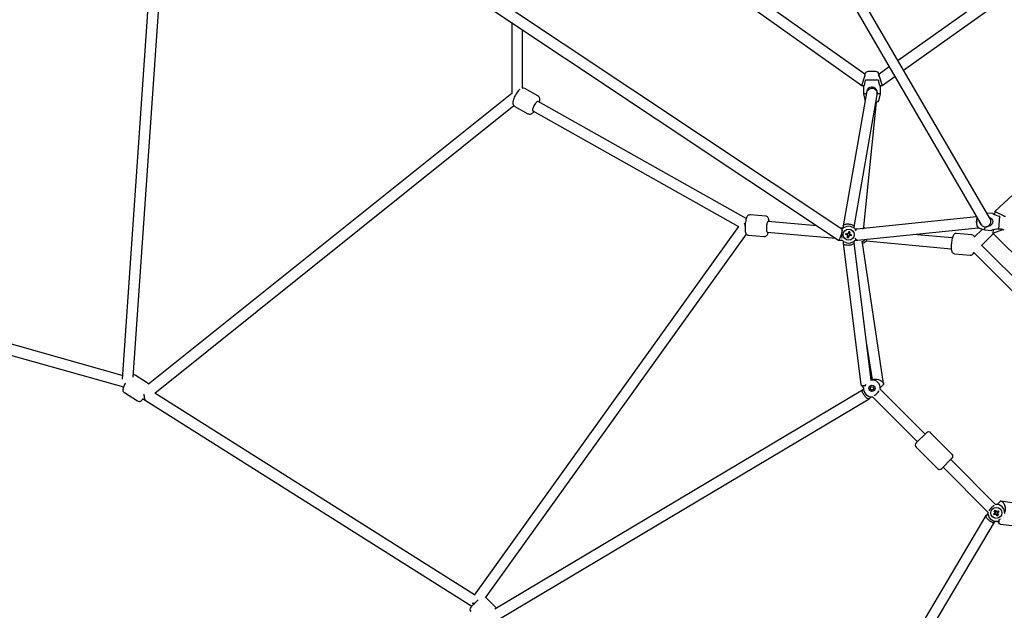
# Model space of a CAD drawing. Units: millimetres. Extents: x -6735 to 6735, y -6735 to 6735.
# Drawn here: x -2306 to -672, y -1053 to -73 of the extents above; entities that cross this region are included whole.
import ezdxf

# ---------------------------------------------------------------- set-up
doc = ezdxf.new("R2010")
doc.units = ezdxf.units.MM

msp = doc.modelspace()

# ---------------------------------------------------------------- linework, layer by layer
at = {"color": 7, "linetype": 'Continuous', "lineweight": 25}
for p, q in [((-2090.2, -13.7), (-2135.8, -669.6)), ((-2117.5, -666.5), (-2072.2, -14.4)), ((-941.2, -421.1), (-1558, -10.8)), ((-903.4, -163.9), (-1118.5, -11.1)), ((-695.1, -403.6), (-923.5, -11.6)), ((-1578.2, -19), (-946.8, -438.9)), ((-1138.9, -18.6), (-908.3, -182.5)), ((-941.1, -17.1), (-710.7, -412.6)), ((-672.7, -17), (-847.8, -141.4)), ((-838.7, -157.1), (-643.9, -18.6)), ((-1489, -78.3), (-1489, -195.8)), ((-1471, -186.8), (-1471, -90.3)), ((-885.3, -159.5), (-897.6, -159.5)), ((-896.4, -159.4), (-896.4, -159.5)), ((-886.4, -159.4), (-896.4, -159.4)), ((-886.4, -159.5), (-886.4, -159.4)), ((-862.6, -151.9), (-879.5, -163.9)), ((-908.3, -182.5), (-902.8, -165.2)), ((-880.6, -173.5), (-902.3, -173.5)), ((-880.1, -165.2), (-874.5, -182.5)), ((-874.5, -182.5), (-853.5, -167.5)), ((-1489, -195.7), (-2091.7, -678.1)), ((-1445.7, -199.8), (-1467.5, -187.5)), ((-900.3, -194.9), (-939, -415.1)), ((-908.3, -182.5), (-904.2, -182.5)), ((-905.4, -185.4), (-905.4, -196.5)), ((-878.7, -182.5), (-874.5, -182.5)), ((-877.4, -196.5), (-877.4, -185.4)), ((-467.8, -187.4), (-687.5, -391.8)), ((-1099.9, -403.1), (-1445.4, -209.1)), ((-921, -416.8), (-882.6, -198.1)), ((-905.4, -196.5), (-903.4, -205.8)), ((-900.6, -196.5), (-905.4, -196.5)), ((-904.6, -417.2), (-883.8, -210.3)), ((-877.4, -196.5), (-882.4, -196.5)), ((-879.4, -205.8), (-877.4, -196.5)), ((-2081.6, -693.1), (-1485.6, -216)), ((-1484.1, -217.2), (-1462.3, -229.4)), ((-1454.2, -224.8), (-1112.7, -416.6)), ((-687.5, -391.8), (-687.9, -396.6)), ((-671.7, -399.5), (-687.5, -391.8)), ((-1067.6, -399.5), (-1093.1, -397.2)), ((-982.6, -415.1), (-1063.5, -407.9)), ((-717.7, -400.6), (-916.6, -421)), ((-718.1, -409.1), (-718, -407.4)), ((-717.6, -408.4), (-718.1, -408.4)), ((-718, -407.4), (-717.5, -407.5)), ((-717.7, -404.6), (-717.9, -406.3)), ((-717, -401.9), (-717.1, -402.2)), ((-690.7, -395.1), (-700.6, -394.3)), ((-680.9, -420.8), (-679.1, -399.2)), ((-1112.7, -416.6), (-1551.3, -1027.9)), ((-939, -419.1), (-945, -418.5)), ((-940.7, -421), (-941.3, -421)), ((-939, -415.4), (-939, -419.3)), ((-921, -419.3), (-921, -416.6)), ((-921, -418.4), (-920.7, -418.6)), ((-920.5, -418.6), (-920.9, -418.7)), ((-916.5, -421), (-919.3, -421)), ((-915.4, -439), (-715, -418.4)), ((-904.8, -419.8), (-904.6, -417.2)), ((-708, -420.9), (-721.5, -434.4)), ((-713.1, -419.3), (-704.1, -422.1)), ((-712.4, -410.2), (-712.5, -409.6)), ((-704.1, -422.1), (-703.7, -417.1)), ((-704.1, -422.1), (-693, -423)), ((-690.5, -427.4), (-674.4, -421.5)), ((-690, -422), (-690.5, -427.4)), ((-2135.4, -663.3), (-2945.7, -434.7)), ((-1532.4, -1032.3), (-1099.7, -429.3)), ((-1096.2, -431), (-1070.7, -433.3)), ((-1065.1, -425.8), (-951.2, -436)), ((-946.6, -439), (-940.7, -439)), ((-939, -440.7), (-939, -444.5)), ((-931.8, -430.7), (-934.9, -429.9)), ((-934.5, -427.8), (-931.3, -428.6)), ((-931.8, -428.5), (-932.3, -430.6)), ((-932.2, -434.5), (-931.4, -431.3)), ((-931.5, -431.8), (-929.4, -432.3)), ((-930.7, -428.2), (-929.9, -425.1)), ((-928.5, -428.2), (-930.6, -427.7)), ((-929.3, -431.8), (-930.1, -434.9)), ((-930, -432.7), (-929.5, -432.7)), ((-925.5, -432.2), (-928.7, -431.4)), ((-927.8, -425.5), (-928.6, -428.7)), ((-928.2, -429.3), (-925.1, -430.1)), ((-928.2, -431.5), (-927.7, -429.4)), ((-921, -443.5), (-921, -440.7)), ((-919.3, -439), (-915.6, -439)), ((-919, -436.1), (-918.9, -435.9)), ((-901.1, -440.5), (-759.6, -453.3)), ((-758, -435.3), (-823, -429.5)), ((-725.4, -430.2), (-750.8, -428)), ((-709.5, -447.8), (-689.8, -428.1)), ((-690.5, -427.4), (-427.4, -690.5)), ((-2951.6, -451.7), (-2133.4, -682.6)), ((-939, -444.6), (-909.9, -678.7)), ((-892.7, -671.5), (-921, -443.4)), ((-872.1, -676.9), (-907.1, -443.7)), ((-907, -444), (-906.8, -441.9)), ((-447.6, -709.3), (-709.3, -447.6)), ((-753.9, -461.8), (-728.4, -464.1)), ((-723, -459.3), (-459.3, -723)), ((-900.2, -611.4), (-891.2, -671)), ((-2092.2, -676.9), (-2113.9, -663.2)), ((-909.5, -679.7), (-905.4, -683.8)), ((-905.4, -686.2), (-907, -687.8)), ((-901.3, -678.3), (-901.7, -678.7)), ((-892.6, -671.1), (-892.8, -670.9)), ((-890.2, -671), (-890.2, -671.1)), ((-877.5, -683.8), (-872.9, -679.2)), ((-803.1, -760.6), (-877.5, -686.2)), ((-2132, -692), (-2110.3, -705.7)), ((-2101.9, -701.6), (-1555.1, -1046)), ((-1550.9, -1027.3), (-2081.6, -693.1)), ((-906.9, -687.7), (-1517.3, -1051)), ((-1511.3, -1068.3), (-895.9, -702.1)), ((-895.7, -702), (-892.6, -698.9)), ((-890.2, -698.9), (-815.8, -773.4)), ((-817.9, -775.5), (-800.9, -758.5)), ((-758.5, -793.9), (-793.9, -758.5)), ((-817.9, -782.6), (-782.6, -817.9)), ((-775.5, -817.9), (-758.5, -800.9)), ((-773.4, -815.8), (-698.9, -890.2)), ((-686.2, -877.5), (-760.6, -803.1)), ((-679.2, -872.9), (-683.8, -877.5)), ((-443.7, -907.1), (-676.9, -872.1)), ((-702.1, -895.9), (-1068.3, -1511.3)), ((-698.9, -892.6), (-702, -895.7)), ((-689.7, -893), (-686.9, -891.3)), ((-686.8, -890.6), (-688.5, -887.9)), ((-685.8, -893.2), (-688.5, -894.9)), ((-687.4, -891.6), (-686.2, -893.5)), ((-685.2, -889), (-687, -890.2)), ((-686.9, -893.4), (-686.6, -893.7)), ((-686.6, -886.7), (-684.9, -889.5)), ((-683.4, -896.1), (-685.1, -893.4)), ((-684.8, -893.8), (-683, -892.7)), ((-684.2, -889.7), (-681.5, -888)), ((-682.6, -891.2), (-683.8, -889.4)), ((-683.2, -892.2), (-681.5, -895)), ((-680.3, -889.8), (-683.1, -891.5)), ((-1051, -1517.3), (-687.7, -906.9)), ((-687.8, -907), (-686.2, -905.4)), ((-683.8, -905.4), (-679.7, -909.5)), ((-678.7, -901.7), (-678.3, -901.3)), ((-678.7, -909.9), (-444.6, -939)), ((-1557, -1047.9), (-1544.8, -1035.7)), ((-1514.6, -1049.3), (-1532.1, -1031.9))]:
    msp.add_line(p, q, dxfattribs=at)
at = {"color": 7, "linetype": 'Continuous', "lineweight": 25, "flags": 128}
for points in [[(-903.1, -164.2), (-903.3, -163.7), (-903.3, -163.7)], [(-880.6, -173.5), (-880.3, -176.5), (-879.4, -180.4), (-878.9, -182), (-878.4, -183.4), (-877.7, -184.8), (-877.4, -185.4), (-877.5, -185.4)], [(-879.7, -164.2), (-880.2, -165.9), (-880.4, -167)], [(-879.6, -163.7), (-879.6, -163.8), (-879.7, -164.2)], [(-1475.8, -189), (-1476.8, -189.9), (-1478.2, -191.4), (-1479.5, -193), (-1480.8, -194.7), (-1482, -196.5), (-1483.1, -198.4), (-1484.1, -200.3), (-1485, -202.2), (-1485.8, -204.1), (-1486.4, -206), (-1486.9, -207.8), (-1487.2, -209.7), (-1487.3, -211.4), (-1487.2, -212.7), (-1486.9, -214), (-1486.3, -215.1), (-1485.5, -216.1), (-1484.5, -216.9), (-1484.1, -217.2)], [(-1475.8, -189), (-1476.8, -189.9), (-1478.2, -191.4), (-1479.5, -193), (-1480.8, -194.7), (-1482, -196.5), (-1483.1, -198.4), (-1484.1, -200.3), (-1485, -202.2), (-1485.8, -204.1), (-1486.4, -206), (-1486.9, -207.8), (-1487.2, -209.7), (-1487.3, -211.4), (-1487.2, -212.7), (-1486.9, -214), (-1486.3, -215.1), (-1485.5, -216.1), (-1484.5, -216.9), (-1484.1, -217.2)], [(-900, -194.2), (-900, -193.5), (-898.7, -189.6), (-897.7, -188), (-896.4, -186.6), (-894.3, -185.2), (-892.3, -184.6), (-890.2, -184.6), (-888.3, -185.3), (-886.1, -186.9), (-884.9, -188.4), (-883.9, -190.1), (-882.8, -194), (-882.7, -195)], [(-1445.4, -209.1), (-1445.9, -209), (-1446.6, -209.3), (-1447.4, -209.8), (-1448.3, -210.7), (-1449.3, -211.8), (-1450.3, -213.1), (-1451.2, -214.6), (-1452.2, -216.2), (-1453, -217.8), (-1453.7, -219.3), (-1454.2, -220.8), (-1454.5, -222.1), (-1454.7, -223.2), (-1454.6, -224.1), (-1454.4, -224.6), (-1454.2, -224.8)], [(-1443.2, -210.3), (-1442.9, -209.2), (-1442.6, -207.4), (-1442.5, -205.6), (-1442.6, -204.3), (-1442.9, -203), (-1443.5, -201.9), (-1444.2, -200.9), (-1445.2, -200.1), (-1445.7, -199.8)], [(-1443.2, -210.3), (-1442.9, -209.2), (-1442.6, -207.4), (-1442.5, -205.6), (-1442.6, -204.3), (-1442.9, -203), (-1443.5, -201.9), (-1444.2, -200.9), (-1445.2, -200.1), (-1445.7, -199.8)], [(-1462.3, -229.4), (-1461.5, -229.8), (-1460.4, -230.1), (-1459.1, -230.2), (-1457.9, -230), (-1456.8, -229.7), (-1455.6, -229.1), (-1454.4, -228.3), (-1453, -227.1), (-1452, -226)], [(-1462.3, -229.4), (-1461.5, -229.8), (-1460.4, -230.1), (-1459.1, -230.2), (-1457.9, -230), (-1456.8, -229.7), (-1455.6, -229.1), (-1454.4, -228.3), (-1453, -227.1), (-1452, -226)], [(-1093.1, -397.2), (-1093.9, -397.2), (-1095.1, -397.4), (-1096.2, -397.8), (-1097.1, -398.4), (-1097.8, -399), (-1098.4, -399.8), (-1098.9, -400.7), (-1099.5, -401.9), (-1100, -403.5), (-1100.5, -405.2), (-1100.9, -407.1), (-1101.2, -409), (-1101.5, -411.1), (-1101.7, -413.1), (-1101.9, -415.2), (-1102, -417.3), (-1102, -419.2), (-1102, -421.1), (-1101.9, -422.9), (-1101.7, -424.6), (-1101.3, -426.3), (-1100.9, -427.3), (-1100.4, -428.4)], [(-1093.1, -397.2), (-1093.9, -397.2), (-1095.1, -397.4), (-1096.2, -397.8), (-1097.1, -398.4), (-1097.8, -399), (-1098.4, -399.8), (-1098.9, -400.7), (-1099.5, -401.9), (-1100, -403.5), (-1100.5, -405.2), (-1100.9, -407.1), (-1101.2, -409), (-1101.5, -411.1), (-1101.7, -413.1), (-1101.9, -415.2), (-1102, -417.3), (-1102, -419.2), (-1102, -421.1), (-1101.9, -422.9), (-1101.7, -424.6), (-1101.3, -426.3), (-1100.9, -427.3), (-1100.4, -428.4)], [(-1061.9, -408), (-1061.9, -407.5), (-1062.2, -405.8), (-1062.5, -404.1), (-1062.9, -403.1), (-1063.4, -402.1), (-1064, -401.3), (-1064.9, -400.5), (-1065.9, -399.9), (-1067.1, -399.5), (-1067.7, -399.5)], [(-1061.9, -408), (-1061.9, -407.5), (-1062.2, -405.8), (-1062.5, -404.1), (-1062.9, -403.1), (-1063.4, -402.1), (-1064, -401.3), (-1064.9, -400.5), (-1065.9, -399.9), (-1067.1, -399.5), (-1067.7, -399.5)], [(-1065.1, -425.8), (-1065.1, -425.8), (-1065.4, -425.5), (-1065.7, -424.9), (-1065.9, -423.9), (-1066, -422.7), (-1066, -421.2), (-1066, -419.5), (-1065.9, -417.7), (-1065.8, -415.9), (-1065.6, -414.1), (-1065.3, -412.5), (-1065, -411), (-1064.6, -409.7), (-1064.3, -408.8), (-1063.9, -408.2), (-1063.6, -407.9), (-1063.5, -407.9)], [(-696.7, -400.9), (-695.5, -401.5), (-694, -402.6), (-692.7, -403.9), (-691.4, -406.1), (-691, -408.2), (-691.2, -410.3), (-692, -412.1), (-693.8, -414.2), (-695.4, -415.3), (-697.2, -416.1), (-701.2, -416.9), (-701.8, -416.9)], [(-940.8, -423), (-940.9, -423.3), (-941.2, -424.6), (-941.4, -425.8), (-941.7, -427.2)], [(-939, -415.4), (-939, -415.3), (-938.9, -414.7), (-938.4, -414.1), (-937.8, -413.5), (-936.9, -413.1), (-935.8, -412.7), (-934.5, -412.4), (-933, -412.2), (-931.5, -412.2)], [(-931.5, -412.2), (-930, -412.2), (-928.4, -412.4), (-926.9, -412.7), (-925.5, -413.1), (-924.2, -413.5), (-923.1, -414.1), (-922.2, -414.7), (-921.5, -415.3), (-921.1, -416), (-921, -416.6)], [(-680.9, -420.8), (-683.9, -420.8), (-687.9, -421.4), (-689.5, -421.8), (-690.9, -422.2), (-692.4, -422.7), (-693, -422.9), (-693, -422.9)], [(-1070.7, -433.3), (-1069.8, -433.3), (-1068.6, -433.1), (-1067.5, -432.6), (-1066.7, -432.1), (-1066, -431.4), (-1065.4, -430.6), (-1064.8, -429.7), (-1064.3, -428.5), (-1063.8, -426.8), (-1063.5, -425.9)], [(-1070.7, -433.3), (-1069.8, -433.3), (-1068.6, -433.1), (-1067.5, -432.6), (-1066.7, -432.1), (-1066, -431.4), (-1065.4, -430.6), (-1064.8, -429.7), (-1064.3, -428.5), (-1063.8, -426.8), (-1063.5, -425.9)], [(-946.8, -438.9), (-946.8, -438.9), (-946.5, -439), (-946.1, -438.8), (-945.6, -438.3), (-945.1, -437.5), (-944.6, -436.5), (-944, -435.4), (-943.4, -434), (-942.9, -432.6), (-942.4, -431), (-941.9, -429.5), (-941.8, -429.1)], [(-941.7, -432.8), (-941.2, -435.2), (-941, -436)], [(-931.6, -432.2), (-931, -432.6), (-930, -432.7)], [(-917.9, -439.2), (-916.5, -439.2), (-914.9, -438.9)], [(-750.9, -428), (-752, -428), (-753.1, -428.2), (-754.1, -428.7), (-755, -429.3), (-755.7, -430), (-756.2, -430.8), (-756.8, -431.8), (-757.3, -433.1), (-757.8, -434.7), (-758.3, -436.3), (-758.7, -438.3), (-759, -440.2), (-759.3, -442.3), (-759.5, -444.4), (-759.6, -446.5), (-759.7, -448.5), (-759.7, -450.4), (-759.7, -452.3), (-759.6, -454.1), (-759.3, -455.7), (-758.9, -457.5), (-758.5, -458.5), (-758, -459.4), (-757.3, -460.2), (-756.4, -460.9), (-755.3, -461.5), (-754.1, -461.8), (-753.9, -461.8)], [(-750.9, -428), (-752, -428), (-753.1, -428.2), (-754.1, -428.7), (-755, -429.3), (-755.7, -430), (-756.2, -430.8), (-756.8, -431.8), (-757.3, -433.1), (-757.8, -434.7), (-758.3, -436.3), (-758.7, -438.3), (-759, -440.2), (-759.3, -442.3), (-759.5, -444.4), (-759.6, -446.5), (-759.7, -448.5), (-759.7, -450.4), (-759.7, -452.3), (-759.6, -454.1), (-759.3, -455.7), (-758.9, -457.5), (-758.5, -458.5), (-758, -459.4), (-757.3, -460.2), (-756.4, -460.9), (-755.3, -461.5), (-754.1, -461.8), (-753.9, -461.8)], [(-931.1, -447.7), (-932.7, -447.6), (-934.1, -447.5), (-935.4, -447.2), (-936.6, -446.8), (-937.6, -446.4), (-938.3, -445.9), (-938.8, -445.3), (-939, -444.6), (-939, -444.5)], [(-921, -443.5), (-921.1, -444), (-921.4, -444.6), (-922, -445.3), (-922.8, -445.9), (-923.9, -446.4), (-925.1, -446.8), (-926.5, -447.2), (-928, -447.5), (-929.6, -447.6), (-931.1, -447.7)], [(-890.2, -671), (-890.1, -670.9), (-889.3, -670.4), (-888.2, -669.9), (-887, -669.7), (-885.5, -669.6), (-884, -669.6), (-882.4, -669.9), (-880.7, -670.3), (-879.1, -670.8), (-877.6, -671.5), (-876.2, -672.2), (-874.9, -673.1), (-873.8, -674)], [(-2130.2, -676.3), (-2130.5, -676.8), (-2131.5, -678.5), (-2132.4, -680.2), (-2133.1, -681.8), (-2133.7, -683.4), (-2134.2, -684.9), (-2134.5, -686.2), (-2134.6, -687.1), (-2134.5, -688.2), (-2134.3, -689.2), (-2133.8, -690.3), (-2133, -691.2), (-2132.1, -692), (-2132, -692)], [(-2130.2, -676.3), (-2130.5, -676.8), (-2131.5, -678.5), (-2132.4, -680.2), (-2133.1, -681.8), (-2133.7, -683.4), (-2134.2, -684.9), (-2134.5, -686.2), (-2134.6, -687.1), (-2134.5, -688.2), (-2134.3, -689.2), (-2133.8, -690.3), (-2133, -691.2), (-2132.1, -692), (-2132, -692)], [(-2091.2, -677.7), (-2091.7, -677.3), (-2092.2, -677)], [(-2091.2, -677.7), (-2091.7, -677.3), (-2092.2, -677)], [(-909.9, -678.7), (-909.8, -679.2), (-909.4, -679.8), (-908.7, -680.2), (-907.8, -680.4), (-906.7, -680.5), (-905.5, -680.4), (-904.1, -680.1), (-902.6, -679.7), (-902.3, -679.6)], [(-901.7, -678.7), (-903, -680.7), (-903.5, -681.4)], [(-892.7, -671.7), (-892.7, -671.6), (-892.7, -671.5)], [(-873.8, -674), (-873, -675), (-872.4, -676), (-872.2, -676.9), (-872.1, -677.8), (-872.4, -678.6), (-872.9, -679.2)], [(-2110.3, -705.7), (-2109.2, -706.2), (-2108.1, -706.5), (-2107, -706.5), (-2105.8, -706.3), (-2105, -705.9), (-2104.2, -705.5), (-2103.3, -704.9), (-2102.3, -704), (-2101.1, -702.8), (-2100.7, -702.3)], [(-2110.3, -705.7), (-2109.2, -706.2), (-2108.1, -706.5), (-2107, -706.5), (-2105.8, -706.3), (-2105, -705.9), (-2104.2, -705.5), (-2103.3, -704.9), (-2102.3, -704), (-2101.1, -702.8), (-2100.7, -702.3)], [(-2096.8, -704.8), (-2097.1, -704.4), (-2097.5, -703.8), (-2097.9, -702.8), (-2098.2, -701.5), (-2098.6, -700), (-2098.8, -698.4), (-2099.1, -696.6), (-2099.2, -694.7)], [(-901.8, -699.1), (-902.9, -698), (-903.9, -696.8), (-904.8, -695.5), (-905.6, -694.2), (-906.3, -693), (-906.8, -691.8), (-907.2, -690.6), (-907.4, -689.6), (-907.4, -688.8), (-907.2, -688.2), (-907, -687.8)], [(-895.7, -702), (-895.8, -702.1), (-896.3, -702.3), (-897, -702.3), (-897.8, -702.1), (-898.7, -701.6), (-899.7, -701), (-900.8, -700.1), (-901.8, -699.1)], [(-881.2, -691.3), (-879.8, -689.3), (-879.4, -688.6)], [(-674, -873.8), (-675, -873), (-676, -872.4), (-676.9, -872.2), (-677.8, -872.1), (-678.6, -872.4), (-679.2, -872.9)], [(-671, -890.2), (-670.9, -890.1), (-670.4, -889.3), (-669.9, -888.2), (-669.7, -887), (-669.6, -885.5), (-669.6, -884), (-669.9, -882.4), (-670.3, -880.7), (-670.8, -879.1), (-671.5, -877.6), (-672.2, -876.2), (-673.1, -874.9), (-674, -873.8)], [(-702, -895.7), (-702.1, -895.8), (-702.3, -896.3), (-702.3, -897), (-702.1, -897.8), (-701.6, -898.7), (-701, -899.7), (-700.1, -900.8), (-699.1, -901.8)], [(-695.3, -885.2), (-696.6, -887.1), (-697, -887.9)], [(-687.7, -891.8), (-687.5, -892.5), (-686.9, -893.4)], [(-699.1, -901.8), (-698, -902.9), (-696.8, -903.9), (-695.5, -904.8), (-694.2, -905.6), (-693, -906.3), (-691.8, -906.8), (-690.6, -907.2), (-689.6, -907.4), (-688.8, -907.4), (-688.2, -907.2), (-687.8, -907)], [(-678.7, -909.9), (-679.2, -909.8), (-679.8, -909.4), (-680.2, -908.7), (-680.4, -907.8), (-680.5, -906.7), (-680.4, -905.5), (-680.1, -904.1), (-679.7, -902.6), (-679.6, -902.3)]]:
    msp.add_lwpolyline(points, dxfattribs=at)
at = {"color": 7, "linetype": 'Continuous', "lineweight": 25}
for centre, radius in [((-930, -430), 9.15), ((-891.4, -685), 5.2), ((-891.4, -685), 2.75), ((-685, -891.4), 9.15)]:
    msp.add_circle(centre, radius, dxfattribs=at)
for centre, radius, start, end in [((-897.6, -165.5), 6, 90, 162.6331), ((-885.3, -165.5), 6, 17.3879, 90), ((-932.5, -172), 30.3, 333.6393, 357.089), ((-922.3, -170.5), 20.2, 10.0788, 17.9256), ((-1470.4, -192.3), 5.55, 58.4513, 107.2567), ((-891.4, -196.5), 9, 350.0317, 170.0317), ((-897.6, -204.5), 6, 192.0948, 213.8648), ((-885.3, -204.5), 6, 276.2677, 347.9052), ((-716.2, -407.6), 2.03, 202.1987, 225.0845), ((-716.3, -408.5), 1.98, 127.5974, 148.5285), ((-716, -405.5), 2.03, 202.1987, 225.0845), ((-699.8, -408.6), 18.3, 160.4249, 168.9331), ((-699.7, -408.1), 18.3, 160.4249, 168.9331), ((-697.6, -409.7), 20, 172.2768, 178.2937), ((-715.9, -402.3), 1.13, 162.6145, 187.956), ((-702.9, -408.1), 9, 210.2181, 30.2181), ((-675.1, -369.2), 30.3, 238.9245, 262.3742), ((-674.4, -379.4), 20.2, 275.3641, 283.2108), ((-1064.2, -397.3), 41.3, 198.3674, 204.1745), ((-1065.2, -424.4), 38.1, 164.1445, 167.0003), ((-943.8, -422.7), 3.06, 350.2741, 31.8774), ((-930, -430), 14, 40.0052, 139.9948), ((-915.7, -424.6), 3.64, 103.4005, 160.3745), ((-908.5, -416.3), 3.98, 287.8096, 346.4866), ((-910.8, -430.3), 13.7, 51.8983, 63.6064), ((-699.8, -408.6), 18.3, 181.6374, 190.1455), ((-698.8, -408.5), 19.4, 189.3121, 195.8733), ((-711.4, -413.6), 6, 181.553, 253.1905), ((-704, -407), 8.99, 200.6359, 232.5554), ((-679.7, -440.9), 20.1, 66.8186, 93.5017), ((-1095.9, -425.8), 5.18, 210.0391, 266.9135), ((-919.6, -430), 22.3, 172.7158, 187.2842), ((-930, -430), 14, 220.0052, 319.9948), ((-893.5, -438.6), 42.4, 165.2269, 168.147), ((-930, -430), 2.75, 143.5627, 189.8113), ((-930, -430), 2.34, 194.1277, 229.2463), ((-921.4, -393.5), 42.4, 255.2269, 258.147), ((-930, -430), 1.93, 290.7041, 222.6698), ((-930, -430), 2.34, 104.1277, 139.2463), ((-930, -430), 2.75, 53.5627, 99.8113), ((-938.6, -466.5), 42.4, 75.2269, 78.147), ((-930, -430), 2.34, 284.1277, 319.2463), ((-930, -430), 2.34, 14.1277, 49.2463), ((-930, -430), 2.75, 323.5627, 9.8113), ((-966.5, -421.4), 42.4, 345.2269, 348.147), ((-914.9, -434.7), 4.28, 196.4169, 262.645), ((-915, -430.4), 14, 305.3566, 328.1282), ((-910.9, -430.9), 13.8, 286.1466, 315.3727), ((-894.5, -440.4), 6.59, 153.6347, 179.1043), ((-725.7, -435.6), 5.36, 21.7824, 86.3563), ((-910.7, -444.6), 3.8, 14.6593, 61.754), ((-728.1, -458), 6.12, 267.4618, 340.8405), ((-2116.6, -667), 4.58, 54.4209, 98.1592), ((-891.4, -685), 14, 175.0052, 274.9948), ((-891.4, -685), 14, 355.0052, 94.9948), ((-904.9, -668.2), 33.5, 300.5178, 306.1988), ((-898.8, -677.6), 22.3, 307.7158, 322.2842), ((-797.4, -762), 5, 45, 135), ((-814.4, -779), 5, 135, 225), ((-762, -797.4), 5, 315, 45), ((-779, -814.4), 5, 225, 315), ((-677.6, -898.8), 22.3, 127.7158, 142.2842), ((-671.5, -908.2), 33.5, 120.5178, 126.1988), ((-685, -891.4), 14, 355.0052, 94.9948), ((-685, -891.4), 14, 175.0052, 274.9948), ((-653.1, -871.7), 42.4, 210.2269, 213.147), ((-665.3, -923.4), 42.4, 120.2269, 123.147), ((-685, -891.4), 2.34, 149.1277, 184.2463), ((-685, -891.4), 2.75, 98.5627, 144.8113), ((-685, -891.4), 1.93, 245.7041, 177.6698), ((-685, -891.4), 2.34, 239.1277, 274.2463), ((-685, -891.4), 2.34, 59.1277, 94.2463), ((-685, -891.4), 2.75, 278.5627, 324.8113), ((-685, -891.4), 2.75, 8.5627, 54.8113), ((-704.7, -859.5), 42.4, 300.2269, 303.147), ((-685, -891.4), 2.34, 329.1277, 4.2463), ((-716.9, -911.1), 42.4, 30.2269, 33.147), ((-698.5, -874.7), 33.5, 300.5178, 306.1988), ((-1554.6, -972.8), 68.5, 269.9181, 273.5764), ((-1480.9, -1094.1), 87.7, 142.3611, 144.512), ((-1553.5, -1051.5), 5, 135, 225)]:
    msp.add_arc(centre, radius, start, end, dxfattribs=at)

doc.saveas('drawing.dxf')
